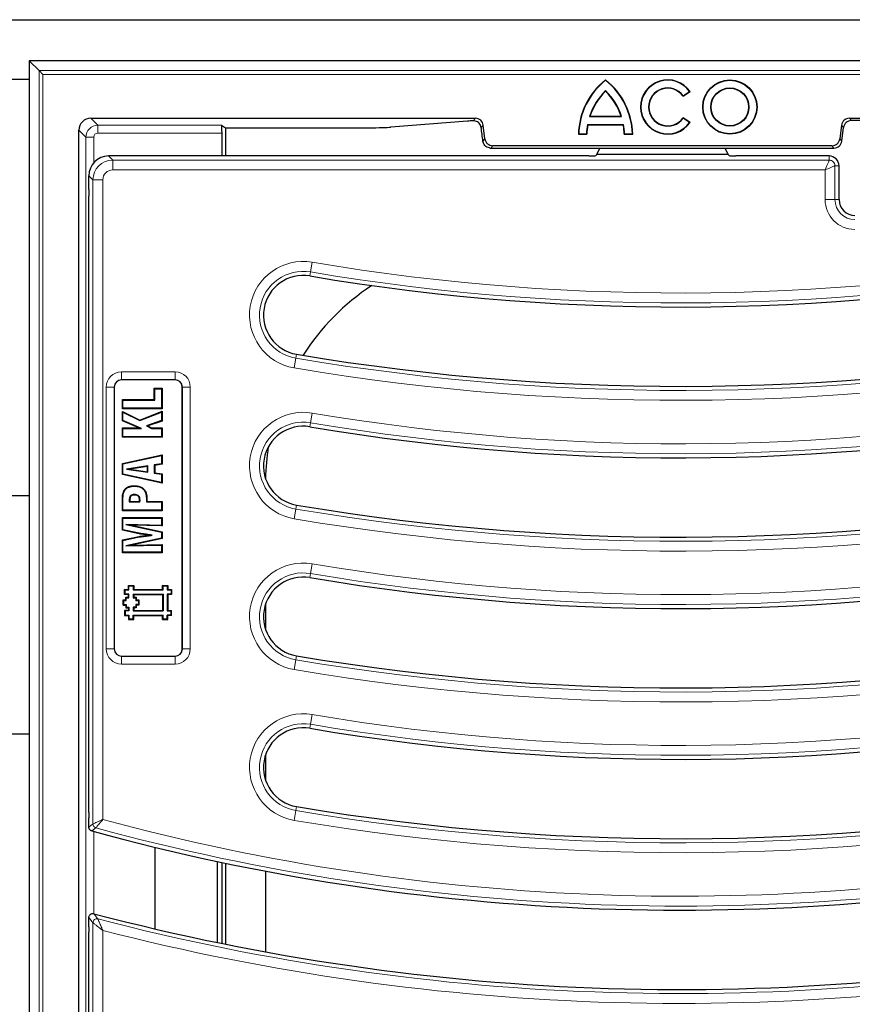
# Model space of a CAD drawing. Units: millimetres. Extents: x 0 to 420, y 0 to 297.
# Drawn here: x 70 to 112, y 108 to 158 of the extents above; entities that cross this region are included whole.
import ezdxf

# ---------------------------------------------------------------- set-up
doc = ezdxf.new("R2010")
doc.units = ezdxf.units.MM

msp = doc.modelspace()

# ---------------------------------------------------------------- linework, layer by layer
at = {"color": 7, "linetype": 'Continuous', "lineweight": 25}
for p, q in [((60.8697, 158.0972), (190.8697, 158.0972)), ((70.9699, 156.027), (70.9699, 72.6273)), ((70.9699, 156.027), (71.458, 155.5389)), ((180.7695, 156.027), (70.9699, 156.027)), ((71.458, 155.5389), (71.6576, 155.3393)), ((64.8697, 155.0972), (70.9699, 155.0972)), ((100.0057, 155.0408), (100.0057, 155.0632)), ((100.0057, 154.5219), (100.0057, 154.4974)), ((103.9132, 154.2352), (104.2604, 154.4769)), ((103.9174, 154.2594), (104.2359, 154.4812)), ((104.2359, 154.4812), (104.2604, 154.4769)), ((103.9174, 154.2594), (103.9132, 154.2352)), ((74.0693, 153.1272), (93.448, 153.1272)), ((93.0553, 152.9868), (89.1841, 152.6774)), ((99.1953, 153.2097), (99.2193, 153.2272)), ((99.1953, 153.2097), (100.8161, 153.2097)), ((99.2193, 153.2272), (100.7921, 153.2272)), ((100.8161, 153.2097), (100.7921, 153.2272)), ((104.2604, 152.9134), (103.9132, 153.1552)), ((103.9174, 153.1309), (103.9132, 153.1552)), ((104.2359, 152.9091), (103.9174, 153.1309)), ((104.2359, 152.9091), (104.2604, 152.9134)), ((112.2914, 153.1272), (139.448, 153.1272)), ((139.346, 153.0119), (112.3934, 153.0119)), ((73.4697, 76.1268), (73.4697, 152.5275)), ((80.6591, 152.7775), (80.847, 152.6522)), ((80.6793, 151.2272), (80.6793, 152.3777)), ((80.847, 152.6522), (88.0844, 152.6522)), ((80.847, 152.6522), (80.847, 151.2272)), ((93.9286, 152.0934), (93.8447, 152.7761)), ((99.0973, 152.8199), (99.1118, 152.8024)), ((99.0973, 152.8199), (100.9141, 152.8199)), ((99.1118, 152.8024), (100.8996, 152.8024)), ((100.9141, 152.8199), (100.8996, 152.8024)), ((111.8947, 152.7761), (111.8108, 152.0934)), ((111.9128, 151.9782), (111.9966, 152.6609)), ((98.6557, 152.3447), (98.6377, 152.3272)), ((98.6377, 152.3272), (99.0625, 152.3272)), ((98.6557, 152.3447), (99.0455, 152.3447)), ((99.0455, 152.3447), (99.0625, 152.3272)), ((100.9659, 152.3447), (100.9489, 152.3272)), ((100.9489, 152.3272), (101.3737, 152.3272)), ((100.9659, 152.3447), (101.3557, 152.3447)), ((101.3557, 152.3447), (101.3737, 152.3272)), ((94.2234, 151.6272), (111.516, 151.6272)), ((111.4141, 151.7424), (94.3253, 151.7424)), ((99.5595, 151.2944), (99.715, 151.6272)), ((106.1799, 151.2944), (106.0244, 151.6272)), ((99.1696, 151.2272), (74.9659, 151.2272)), ((99.5118, 151.252), (99.5595, 151.2944)), ((106.1799, 151.2944), (99.5595, 151.2944)), ((106.2276, 151.252), (106.1799, 151.2944)), ((111.2697, 151.2272), (106.5698, 151.2272)), ((111.7697, 149.0272), (111.7697, 150.7272)), ((73.9697, 149.5382), (73.9697, 150.231)), ((73.9697, 118.1316), (73.9697, 149.2013)), ((75.2497, 139.5822), (75.2497, 126.3822)), ((78.3147, 139.9472), (75.6147, 139.9472)), ((77.2892, 139.4958), (77.2629, 139.5221)), ((77.2629, 139.5221), (77.658, 139.5221)), ((77.2629, 138.9542), (77.2629, 139.5221)), ((77.2892, 138.9279), (77.2892, 139.4958)), ((77.2892, 139.4958), (77.6317, 139.4958)), ((77.6317, 139.4958), (77.658, 139.5221)), ((77.6317, 139.4958), (77.6317, 138.5113)), ((77.658, 139.5221), (77.658, 138.485)), ((78.6797, 126.3822), (78.6797, 139.5822)), ((75.6842, 138.9279), (75.658, 138.9542)), ((75.658, 138.9542), (77.2629, 138.9542)), ((75.658, 138.485), (75.658, 138.9542)), ((75.6842, 138.5113), (75.658, 138.485)), ((77.658, 138.485), (75.658, 138.485)), ((75.6842, 138.5113), (75.6842, 138.9279)), ((75.6842, 138.9279), (77.2892, 138.9279)), ((77.6317, 138.5113), (75.6842, 138.5113)), ((77.2892, 138.9279), (77.2629, 138.9542)), ((77.6317, 138.5113), (77.658, 138.485)), ((75.6842, 138.3088), (75.658, 138.3512)), ((75.658, 137.8724), (75.658, 138.3512)), ((75.658, 138.3512), (76.5334, 137.9164)), ((75.6842, 137.8898), (75.6842, 138.3088)), ((75.6842, 138.3088), (76.5322, 137.8876)), ((76.5322, 137.8876), (77.6317, 138.3229)), ((76.5334, 137.9164), (77.658, 138.3616)), ((77.6317, 138.3229), (77.658, 138.3616)), ((77.6317, 138.3229), (77.6317, 137.8885)), ((77.658, 138.3616), (77.658, 137.8697)), ((75.6842, 137.8898), (75.658, 137.8724)), ((76.4878, 137.5221), (75.658, 137.8724)), ((75.6842, 137.4958), (75.658, 137.5221)), ((75.658, 137.5221), (76.4878, 137.5221)), ((75.658, 137.0529), (75.658, 137.5221)), ((76.6175, 137.4958), (75.6842, 137.8898)), ((75.6842, 137.4958), (76.6175, 137.4958)), ((75.6842, 137.0792), (75.6842, 137.4958)), ((76.6175, 137.4958), (76.4878, 137.5221)), ((76.5322, 137.8876), (76.5334, 137.9164)), ((77.6317, 137.8885), (76.8687, 137.6288)), ((76.8687, 137.6288), (77.119, 137.4958)), ((76.8687, 137.6288), (76.9346, 137.6235)), ((77.658, 137.8697), (76.9346, 137.6235)), ((76.9346, 137.6235), (77.1256, 137.5221)), ((77.119, 137.4958), (77.1256, 137.5221)), ((77.119, 137.4958), (77.6317, 137.4958)), ((77.1256, 137.5221), (77.658, 137.5221)), ((77.6317, 137.8885), (77.658, 137.8697)), ((77.6317, 137.4958), (77.658, 137.5221)), ((77.6317, 137.4958), (77.6317, 137.0792)), ((77.658, 137.5221), (77.658, 137.0529)), ((75.6842, 137.0792), (75.658, 137.0529)), ((77.658, 137.0529), (75.658, 137.0529)), ((77.6317, 137.0792), (75.6842, 137.0792)), ((77.6317, 137.0792), (77.658, 137.0529)), ((75.658, 135.7304), (77.658, 136.164)), ((75.6842, 135.7092), (77.6317, 136.1315)), ((77.6317, 136.1315), (77.658, 136.164)), ((77.6317, 136.1315), (77.6317, 135.7161)), ((77.658, 136.164), (77.658, 135.6937)), ((75.6842, 135.7092), (75.658, 135.7304)), ((75.658, 135.171), (75.658, 135.7304)), ((75.6842, 135.1921), (75.6842, 135.7092)), ((76.9435, 135.6144), (75.8704, 135.4493)), ((76.9172, 135.5838), (76.0422, 135.4491)), ((76.9435, 135.6144), (76.9172, 135.5838)), ((76.9172, 135.3133), (76.9172, 135.5838)), ((76.9435, 135.2827), (76.9435, 135.6144)), ((77.6317, 135.7161), (77.2614, 135.6571)), ((77.2614, 135.6571), (77.2614, 135.2427)), ((77.2614, 135.6571), (77.2876, 135.6347)), ((77.658, 135.6937), (77.2876, 135.6347)), ((77.2876, 135.6347), (77.2876, 135.2651)), ((77.6317, 135.7161), (77.658, 135.6937)), ((75.6842, 135.1921), (75.658, 135.171)), ((77.658, 134.7319), (75.658, 135.171)), ((77.6317, 134.7646), (75.6842, 135.1921)), ((75.8704, 135.4493), (76.9435, 135.2827)), ((75.8704, 135.4493), (76.0422, 135.4491)), ((76.0422, 135.4491), (76.9172, 135.3133)), ((76.9435, 135.2827), (76.9172, 135.3133)), ((77.2614, 135.2427), (77.2876, 135.2651)), ((77.2614, 135.2427), (77.6317, 135.1837)), ((77.2876, 135.2651), (77.658, 135.2061)), ((77.6317, 135.1837), (77.658, 135.2061)), ((77.6317, 135.1837), (77.6317, 134.7646)), ((77.658, 135.2061), (77.658, 134.7319)), ((76.2726, 134.5822), (76.2726, 134.6085)), ((77.6317, 134.7646), (77.658, 134.7319)), ((70.9699, 134.0972), (64.8697, 134.0972)), ((75.7763, 134.3704), (75.7541, 134.3843)), ((76.2505, 134.1656), (76.251, 134.1393)), ((75.658, 133.3492), (75.658, 133.8079)), ((75.6842, 133.3755), (75.6842, 133.8079)), ((76.0021, 133.8579), (76.0021, 133.7921)), ((76.0021, 133.7921), (76.0284, 133.8184)), ((76.0021, 133.7921), (76.5418, 133.7921)), ((76.0284, 133.8577), (76.0284, 133.8184)), ((76.0284, 133.8184), (76.5183, 133.8184)), ((76.5418, 133.7921), (76.5183, 133.8184)), ((76.5484, 133.8796), (76.5222, 133.8793)), ((76.8663, 133.9798), (76.8663, 133.7921)), ((76.8663, 133.7921), (76.8926, 133.8184)), ((76.8663, 133.7921), (77.6317, 133.7921)), ((76.8926, 133.98), (76.8926, 133.8184)), ((76.8926, 133.8184), (77.658, 133.8184)), ((77.6317, 133.7921), (77.658, 133.8184)), ((77.6317, 133.7921), (77.6317, 133.3755)), ((77.658, 133.8184), (77.658, 133.3492)), ((75.6842, 133.3755), (75.658, 133.3492)), ((77.658, 133.3492), (75.658, 133.3492)), ((77.6317, 133.3755), (75.6842, 133.3755)), ((77.6317, 133.3755), (77.658, 133.3492)), ((75.6842, 132.9773), (75.658, 133.0035)), ((75.658, 133.0035), (77.658, 133.0035)), ((75.658, 132.3627), (75.658, 133.0035)), ((75.6842, 132.384), (75.6842, 132.9773)), ((75.6842, 132.9773), (77.6317, 132.9773)), ((77.6317, 132.6107), (75.8354, 132.6551)), ((75.8354, 132.6551), (77.6317, 132.2663)), ((75.8354, 132.6551), (76.1125, 132.622)), ((76.1125, 132.622), (77.658, 132.2875)), ((77.658, 132.5838), (76.1125, 132.622)), ((77.6317, 132.9773), (77.658, 133.0035)), ((77.6317, 132.9773), (77.6317, 132.6107)), ((77.6317, 132.6107), (77.658, 132.5838)), ((77.658, 133.0035), (77.658, 132.5838)), ((75.6842, 132.384), (75.658, 132.3627)), ((76.5021, 132.1841), (75.658, 132.3627)), ((75.658, 131.8735), (76.5087, 132.0529)), ((76.507, 132.2099), (75.6842, 132.384)), ((75.6842, 131.8522), (76.5127, 132.0269)), ((77.163, 132.1141), (76.9774, 132.1147)), ((77.6317, 132.2663), (77.658, 132.2875)), ((77.6317, 132.2663), (77.6317, 131.963)), ((77.658, 132.2875), (77.658, 131.9418)), ((75.6842, 131.8522), (75.658, 131.8735)), ((75.658, 131.2258), (75.658, 131.8735)), ((75.6842, 131.252), (75.6842, 131.8522)), ((77.6317, 131.963), (75.8354, 131.5742)), ((75.8354, 131.5742), (77.6317, 131.6186)), ((75.8354, 131.5742), (76.1125, 131.6073)), ((77.658, 131.9418), (76.1125, 131.6073)), ((76.1125, 131.6073), (77.658, 131.6455)), ((77.6317, 131.963), (77.658, 131.9418)), ((77.6317, 131.6186), (77.658, 131.6455)), ((77.6317, 131.6186), (77.6317, 131.252)), ((77.658, 131.6455), (77.658, 131.2258)), ((75.6842, 131.252), (75.658, 131.2258)), ((77.658, 131.2258), (75.658, 131.2258)), ((77.6317, 131.252), (75.6842, 131.252)), ((77.6317, 131.252), (77.658, 131.2258)), ((75.9637, 129.5802), (76.2277, 129.5804)), ((75.9899, 129.554), (75.9637, 129.5802)), ((75.9637, 129.3822), (75.9637, 129.5802)), ((75.9899, 129.554), (76.2014, 129.5541)), ((75.9899, 129.356), (75.9899, 129.554)), ((76.2014, 129.5541), (76.2277, 129.5804)), ((76.2014, 129.5541), (76.2016, 129.3561)), ((76.2277, 129.5804), (76.2278, 129.3824)), ((77.6796, 129.3822), (77.6797, 129.5802)), ((77.7059, 129.554), (77.6797, 129.5802)), ((77.6797, 129.5802), (77.9437, 129.5802)), ((77.7059, 129.356), (77.7059, 129.554)), ((77.7059, 129.554), (77.9174, 129.554)), ((77.9174, 129.554), (77.9437, 129.5802)), ((77.9174, 129.554), (77.9174, 129.356)), ((77.9437, 129.5802), (77.9437, 129.3822)), ((75.7919, 129.356), (75.7657, 129.3822)), ((75.7657, 129.3822), (75.9637, 129.3822)), ((75.7657, 129.1182), (75.7657, 129.3822)), ((75.7919, 129.1445), (75.7657, 129.1182)), ((75.9637, 129.1182), (75.7657, 129.1182)), ((75.7919, 129.356), (75.9899, 129.356)), ((75.7919, 129.1445), (75.7919, 129.356)), ((75.9899, 129.1445), (75.7919, 129.1445)), ((75.9899, 129.356), (75.9637, 129.3822)), ((75.9899, 129.1445), (75.9637, 129.1182)), ((75.9637, 128.9862), (75.9637, 129.1182)), ((75.9899, 128.96), (75.9899, 129.1445)), ((76.2014, 129.1445), (76.2015, 128.9599)), ((76.2014, 129.1445), (76.2277, 129.1182)), ((76.2014, 129.1445), (77.7059, 129.1445)), ((76.2016, 129.3561), (76.2278, 129.3824)), ((76.2016, 129.3561), (77.7059, 129.356)), ((76.2277, 129.1182), (76.2278, 128.9861)), ((76.2277, 129.1182), (77.6797, 129.1182)), ((76.2278, 129.3824), (77.6796, 129.3822)), ((77.7059, 129.356), (77.6796, 129.3822)), ((77.7059, 129.1445), (77.6797, 129.1182)), ((77.6797, 129.1182), (77.6797, 128.3262)), ((77.7059, 129.1445), (77.7059, 128.3)), ((77.9174, 129.356), (77.9437, 129.3822)), ((77.9174, 129.356), (78.1154, 129.356)), ((77.9174, 129.1445), (77.9174, 128.3)), ((77.9174, 129.1445), (77.9437, 129.1182)), ((78.1154, 129.1445), (77.9174, 129.1445)), ((77.9437, 129.3822), (78.1417, 129.3822)), ((77.9437, 129.1182), (77.9437, 128.3262)), ((78.1417, 129.1182), (77.9437, 129.1182)), ((78.1154, 129.356), (78.1417, 129.3822)), ((78.1154, 129.356), (78.1154, 129.1445)), ((78.1154, 129.1445), (78.1417, 129.1182)), ((78.1417, 129.3822), (78.1417, 129.1182)), ((75.7259, 128.828), (75.6997, 128.8542)), ((75.6997, 128.8542), (75.8317, 128.8542)), ((75.6997, 128.5902), (75.6997, 128.8542)), ((75.7259, 128.6165), (75.6997, 128.5902)), ((75.6997, 128.5902), (75.8316, 128.5903)), ((75.7259, 128.828), (75.8579, 128.828)), ((75.7259, 128.6165), (75.7259, 128.828)), ((75.7259, 128.6165), (75.8578, 128.6166)), ((75.8316, 128.9861), (75.9637, 128.9862)), ((75.8578, 128.9599), (75.8316, 128.9861)), ((75.8317, 128.8542), (75.8316, 128.9861)), ((75.8578, 128.6166), (75.8316, 128.5903)), ((75.8316, 128.5903), (75.8317, 128.4582)), ((75.8579, 128.828), (75.8317, 128.8542)), ((75.8578, 128.9599), (75.9899, 128.96)), ((75.8579, 128.828), (75.8578, 128.9599)), ((75.8578, 128.6166), (75.8579, 128.4845)), ((75.9899, 128.96), (75.9637, 128.9862)), ((76.2015, 128.9599), (76.2278, 128.9861)), ((76.2015, 128.9599), (76.3335, 128.9599)), ((76.2278, 128.9861), (76.3597, 128.9862)), ((76.4656, 128.6165), (76.3334, 128.6164)), ((76.3334, 128.6164), (76.3335, 128.4845)), ((76.3334, 128.6164), (76.3597, 128.5902)), ((76.3335, 128.9599), (76.3597, 128.9862)), ((76.3335, 128.9599), (76.3336, 128.8279)), ((76.3336, 128.8279), (76.3598, 128.8541)), ((76.3336, 128.8279), (76.4655, 128.828)), ((76.3597, 128.9862), (76.3598, 128.8541)), ((76.4919, 128.5903), (76.3597, 128.5902)), ((76.3597, 128.5902), (76.3598, 128.4583)), ((76.3598, 128.8541), (76.4917, 128.8542)), ((76.4655, 128.828), (76.4917, 128.8542)), ((76.4655, 128.828), (76.4656, 128.6165)), ((76.4656, 128.6165), (76.4919, 128.5903)), ((76.4917, 128.8542), (76.4919, 128.5903)), ((82.8697, 128.6317), (82.8697, 127.3827)), ((75.792, 128.3), (75.7657, 128.3262)), ((75.7657, 128.3262), (75.7659, 128.0621)), ((75.9637, 128.3262), (75.7657, 128.3262)), ((75.7921, 128.0883), (75.7659, 128.0621)), ((75.7659, 128.0621), (75.9637, 128.0622)), ((75.792, 128.3), (75.7921, 128.0883)), ((75.9899, 128.3), (75.792, 128.3)), ((75.7921, 128.0883), (75.9899, 128.0885)), ((75.8579, 128.4845), (75.8317, 128.4582)), ((75.8317, 128.4582), (75.9636, 128.4583)), ((75.8579, 128.4845), (75.9898, 128.4846)), ((75.9898, 128.4846), (75.9636, 128.4583)), ((75.9636, 128.4583), (75.9637, 128.3262)), ((75.9899, 128.3), (75.9637, 128.3262)), ((75.9899, 128.0885), (75.9637, 128.0622)), ((75.9637, 128.0622), (75.9637, 127.8642)), ((75.9898, 128.4846), (75.9899, 128.3)), ((75.9899, 128.0885), (75.9899, 127.8905)), ((76.2015, 127.8905), (76.2014, 128.0885)), ((76.2014, 128.0885), (76.2277, 128.0622)), ((76.2014, 128.0885), (77.7059, 128.0885)), ((76.3335, 128.4845), (76.2022, 128.4844)), ((76.2022, 128.4844), (76.2024, 128.3002)), ((76.2022, 128.4844), (76.2285, 128.4582)), ((76.2024, 128.3002), (76.2286, 128.3264)), ((76.2024, 128.3002), (77.7059, 128.3)), ((76.2277, 127.8642), (76.2277, 128.0622)), ((76.2277, 128.0622), (77.6797, 128.0622)), ((76.3598, 128.4583), (76.2285, 128.4582)), ((76.2285, 128.4582), (76.2286, 128.3264)), ((76.2286, 128.3264), (77.6797, 128.3262)), ((76.3335, 128.4845), (76.3598, 128.4583)), ((77.7059, 128.3), (77.6797, 128.3262)), ((77.7059, 128.0885), (77.6797, 128.0622)), ((77.6797, 127.8642), (77.6797, 128.0622)), ((77.7059, 127.8905), (77.7059, 128.0885)), ((77.9174, 128.3), (77.9437, 128.3262)), ((77.9174, 128.3), (78.1154, 128.3)), ((77.9174, 127.8905), (77.9174, 128.0885)), ((77.9174, 128.0885), (77.9437, 128.0622)), ((78.1154, 128.0885), (77.9174, 128.0885)), ((77.9437, 128.3262), (78.1417, 128.3262)), ((77.9437, 127.8642), (77.9437, 128.0622)), ((78.1417, 128.0622), (77.9437, 128.0622)), ((78.1154, 128.3), (78.1417, 128.3262)), ((78.1154, 128.0885), (78.1154, 128.3)), ((78.1154, 128.0885), (78.1417, 128.0622)), ((78.1417, 128.0622), (78.1417, 128.3262)), ((75.9899, 127.8905), (75.9637, 127.8642)), ((75.9637, 127.8642), (76.2277, 127.8642)), ((75.9899, 127.8905), (76.2015, 127.8905)), ((76.2015, 127.8905), (76.2277, 127.8642)), ((77.7059, 127.8905), (77.6797, 127.8642)), ((77.6797, 127.8642), (77.9437, 127.8642)), ((77.7059, 127.8905), (77.9174, 127.8905)), ((77.9174, 127.8905), (77.9437, 127.8642)), ((75.6147, 126.0172), (78.3147, 126.0172)), ((64.8697, 122.0972), (70.9699, 122.0972)), ((82.8697, 121.0317), (82.8697, 119.7827)), ((73.9697, 117.399), (73.9697, 117.8745)), ((77.3004, 116.3836), (77.3004, 112.2714)), ((80.4404, 115.6683), (80.4404, 111.582)), ((80.6793, 111.5333), (80.6793, 115.6178)), ((80.847, 115.5826), (80.847, 111.4994)), ((82.8697, 115.1796), (82.8697, 111.1107)), ((73.9697, 112.3717), (73.9697, 112.8446)), ((73.9697, 78.653), (73.9697, 112.113))]:
    msp.add_line(p, q, dxfattribs=at)
at = {"color": 8, "linetype": 'Continuous', "lineweight": 18}
for p, q in [((71.458, 73.1154), (71.458, 155.5389)), ((71.458, 155.5389), (180.2814, 155.5389)), ((71.6576, 155.3393), (71.6576, 73.3151)), ((180.0818, 155.3393), (71.6576, 155.3393)), ((74.0693, 153.1272), (74.419, 152.7775)), ((93.336, 153.0006), (93.448, 153.1272)), ((112.2914, 153.1272), (112.3934, 153.0119)), ((73.8194, 152.1778), (73.4697, 152.5275)), ((74.419, 152.7775), (80.6591, 152.7775)), ((74.419, 152.3777), (74.419, 152.7775)), ((80.6793, 152.3777), (74.419, 152.3777)), ((93.8447, 152.7761), (93.7405, 152.6583)), ((111.9966, 152.6609), (111.8947, 152.7761)), ((73.8194, 76.4765), (73.8194, 152.1778)), ((74.2192, 152.1778), (73.8194, 152.1778)), ((74.2192, 152.1778), (74.2192, 150.8913)), ((93.8252, 151.9766), (93.9286, 152.0934)), ((111.8108, 152.0934), (111.9128, 151.9782)), ((94.3253, 151.7424), (94.2234, 151.6272)), ((111.516, 151.6272), (111.4141, 151.7424)), ((74.9659, 151.2272), (75.1709, 151.0221)), ((75.1709, 151.0221), (111.2697, 151.0221)), ((75.1709, 151.0221), (75.1709, 150.524)), ((111.2697, 151.2272), (111.2697, 151.0221)), ((111.0666, 150.524), (75.1709, 150.524)), ((111.0666, 149.0272), (111.0666, 150.524)), ((111.5647, 150.7272), (111.5647, 149.0272)), ((111.7697, 150.7272), (111.5647, 150.7272)), ((74.1747, 150.0259), (73.9697, 150.231)), ((74.1747, 117.5555), (74.1747, 150.0259)), ((74.1747, 150.0259), (74.6728, 150.0259)), ((74.6728, 150.0259), (74.6728, 117.784)), ((111.5647, 149.0272), (111.0666, 149.0272)), ((111.7697, 149.0272), (111.5647, 149.0272)), ((85.1368, 145.3814), (85.2197, 145.8726)), ((85.1027, 145.1792), (85.1368, 145.3814)), ((84.4026, 141.0329), (84.3197, 140.5418)), ((84.4367, 141.2351), (84.4026, 141.0329)), ((75.6147, 140.3487), (78.3147, 140.3487)), ((75.6147, 139.9502), (75.6147, 140.3487)), ((78.3147, 139.9502), (78.3147, 140.3487)), ((74.8481, 126.3822), (74.8481, 139.5822)), ((74.8481, 139.5822), (75.2466, 139.5822)), ((75.2466, 139.5822), (75.2466, 126.3822)), ((75.2497, 139.5822), (75.2466, 139.5822)), ((78.3147, 139.9502), (75.6147, 139.9502)), ((75.6147, 139.9472), (75.6147, 139.9502)), ((78.3147, 139.9472), (78.3147, 139.9502)), ((78.6797, 139.5822), (78.6827, 139.5822)), ((78.6827, 139.5822), (79.0812, 139.5822)), ((78.6827, 126.3822), (78.6827, 139.5822)), ((79.0812, 139.5822), (79.0812, 126.3822)), ((85.1368, 137.7814), (85.2197, 138.2726)), ((85.1027, 137.5792), (85.1368, 137.7814)), ((75.6842, 133.8079), (75.658, 133.8079)), ((76.0021, 133.8579), (76.0284, 133.8577)), ((76.8663, 133.9798), (76.8926, 133.98)), ((84.4367, 133.6351), (84.4026, 133.4329)), ((84.4026, 133.4329), (84.3197, 132.9418)), ((85.1368, 130.1814), (85.2197, 130.6726)), ((85.1027, 129.9792), (85.1368, 130.1814)), ((74.8481, 126.3822), (75.2466, 126.3822)), ((75.2497, 126.3822), (75.2466, 126.3822)), ((78.6797, 126.3822), (78.6827, 126.3822)), ((78.6827, 126.3822), (79.0812, 126.3822)), ((75.6147, 126.0172), (75.6147, 126.0141)), ((75.6147, 125.6157), (75.6147, 126.0141)), ((75.6147, 126.0141), (78.3147, 126.0141)), ((78.3147, 125.6157), (75.6147, 125.6157)), ((78.3147, 126.0172), (78.3147, 126.0141)), ((78.3147, 125.6157), (78.3147, 126.0141)), ((84.4026, 125.8329), (84.3197, 125.3418)), ((84.4367, 126.0351), (84.4026, 125.8329)), ((85.1368, 122.5814), (85.2197, 123.0726)), ((85.1027, 122.3792), (85.1368, 122.5814)), ((84.4026, 118.2329), (84.3197, 117.7418)), ((84.4367, 118.4351), (84.4026, 118.2329)), ((74.2192, 117.1787), (74.2192, 113.0373)), ((74.1747, 78.6284), (74.1747, 112.5789)), ((74.6728, 112.1928), (74.6728, 78.6284))]:
    msp.add_line(p, q, dxfattribs=at)
at = {"color": 7, "linetype": 'Continuous', "lineweight": 25, "flags": 128}
for points in [[(76.507, 132.2099), (76.5046, 132.197), (76.5021, 132.1841)], [(76.5127, 132.0269), (76.5107, 132.0399), (76.5087, 132.0529)]]:
    msp.add_lwpolyline(points, dxfattribs=at)
at = {"color": 8, "linetype": 'Continuous', "lineweight": 18, "flags": 128}
for points in [[(73.9697, 117.399), (74.0913, 117.4918), (74.1747, 117.5555)], [(74.3215, 117.3632), (74.1874, 117.261), (74.1162, 117.2068)], [(74.1747, 112.5789), (74.0897, 112.689), (73.9697, 112.8446)], [(74.2196, 113.0372), (74.2542, 112.9923), (74.3925, 112.8129), (74.4242, 112.7717)]]:
    msp.add_lwpolyline(points, dxfattribs=at)
at = {"color": 7, "linetype": 'Continuous', "lineweight": 25}
for radius in [1.368, 1.3505, 0.9625, 0.945]:
    msp.add_circle((106.2697, 153.6952), radius, dxfattribs=at)
for centre, radius, start, end in [((102.2366, 152.2377), 3.6, 128.2936, 178.5763), ((102.2366, 152.2377), 3.5825, 128.51489, 178.2894), ((97.7748, 152.2377), 3.6, 1.4237, 51.7064), ((97.7748, 152.2377), 3.5825, 1.7106, 51.48511), ((103.1377, 153.6952), 1.368, 34.8499, 325.1501), ((103.1377, 153.6952), 1.3505, 35.59228, 324.40772), ((102.2366, 152.2377), 3.1928, 134.32397, 162.2771), ((102.2366, 152.2377), 3.1753, 134.63315, 161.84421), ((97.7748, 152.2377), 3.1928, 17.7229, 45.67603), ((97.7748, 152.2377), 3.1753, 18.15579, 45.36685), ((103.1377, 153.6952), 0.9625, 35.89157, 324.10843), ((103.1377, 153.6952), 0.945, 34.8499, 325.1501), ((102.2366, 152.2377), 3.1928, 169.49467, 178.08056), ((102.2366, 152.2377), 3.1753, 169.75712, 178.38586), ((97.7748, 152.2377), 3.1753, 1.61414, 10.24288), ((97.7748, 152.2377), 3.1928, 1.91944, 10.50533), ((111.2697, 150.7272), 0.5, 0, 90), ((112.5697, 149.0272), 0.8, 180, 270), ((103.7697, 255.7344), 112.12, 260.416115, 281.16621), ((84.7697, 143.2072), 2, 80.41612, 260.41612), ((103.7697, 255.7344), 116.12, 260.416115, 281.16621), ((75.6147, 139.5822), 0.365, 90, 180), ((78.3147, 139.5822), 0.365, 0, 90), ((103.7697, 248.1344), 112.12, 260.416115, 281.16621), ((84.7697, 135.6072), 2, 80.41612, 260.41612), ((103.7697, 248.1344), 116.12, 260.416115, 281.16621), ((103.7697, 240.5344), 112.12, 260.416115, 281.16621), ((84.7697, 128.0072), 2, 80.41612, 260.41612), ((103.7697, 240.5344), 116.12, 260.416115, 281.16621), ((75.6147, 126.3822), 0.365, 180, 270), ((78.3147, 126.3822), 0.365, 270, 0), ((103.7697, 232.9344), 112.12, 260.416115, 281.16621), ((84.7697, 120.4072), 2, 80.41612, 260.41612), ((103.7697, 232.9344), 116.12, 260.416115, 281.16621), ((103.7697, 225.3344), 112.12, 254.663966, 281.16621), ((103.7697, 225.3344), 116.12, 255.257306, 281.16621)]:
    msp.add_arc(centre, radius, start, end, dxfattribs=at)
at = {"color": 8, "linetype": 'Continuous', "lineweight": 18}
for centre, radius, start, end in [((112.5697, 149.0272), 1.5031, 180, 270), ((112.5697, 149.0272), 1.005, 180, 270), ((103.7697, 255.7344), 111.4169, 260.416115, 281.16621), ((84.7697, 143.2072), 2.7031, 80.41612, 260.41612), ((103.7697, 255.7344), 111.915, 260.416115, 281.16621), ((84.7697, 143.2072), 2.205, 80.41612, 260.41612), ((103.7697, 255.7344), 116.325, 260.416115, 281.16621), ((103.7697, 255.7344), 116.8231, 260.416115, 281.16621), ((75.6147, 139.5822), 0.7665, 90, 180), ((78.3147, 139.5822), 0.7665, 0, 90), ((75.6147, 139.5822), 0.3681, 90, 180), ((78.3147, 139.5822), 0.3681, 0, 90), ((103.7697, 248.1344), 111.4169, 260.416115, 281.16621), ((84.7697, 135.6072), 2.7031, 80.41612, 260.41612), ((103.7697, 248.1344), 111.915, 260.416115, 281.16621), ((84.7697, 135.6072), 2.205, 80.41612, 260.41612), ((103.7697, 248.1344), 116.325, 260.416115, 281.16621), ((103.7697, 248.1344), 116.8231, 260.416115, 281.16621), ((103.7697, 240.5344), 111.4169, 260.416115, 281.16621), ((84.7697, 128.0072), 2.7031, 80.41612, 260.41612), ((103.7697, 240.5344), 111.915, 260.416115, 281.16621), ((84.7697, 128.0072), 2.205, 80.41612, 260.41612), ((75.6147, 126.3822), 0.7665, 180, 270), ((75.6147, 126.3822), 0.3681, 180, 270), ((78.3147, 126.3822), 0.7665, 270, 0), ((78.3147, 126.3822), 0.3681, 270, 0), ((103.7697, 240.5344), 116.325, 260.416115, 281.16621), ((103.7697, 240.5344), 116.8231, 260.416115, 281.16621), ((103.7697, 232.9344), 111.4169, 260.416115, 281.16621), ((84.7697, 120.4072), 2.7031, 80.41612, 260.41612), ((103.7697, 232.9344), 111.915, 260.416115, 281.16621), ((84.7697, 120.4072), 2.205, 80.41612, 260.41612), ((103.7697, 232.9344), 116.325, 260.416115, 281.16621), ((103.7697, 232.9344), 116.8231, 260.416115, 281.16621), ((103.7697, 225.3344), 111.4169, 254.861503, 281.16621), ((74.3757, 117.5567), 0.2009, 180.36732, 254.37683), ((103.7697, 225.3344), 111.915, 254.744151, 281.16621), ((74.3759, 112.5764), 0.2012, 76.09501, 179.29303), ((103.7697, 225.3344), 116.325, 255.388046, 281.16621), ((103.7697, 225.3344), 116.8231, 255.577651, 281.16621)]:
    msp.add_arc(centre, radius, start, end, dxfattribs=at)
at = {"color": 7, "linetype": 'Continuous', "lineweight": 25}
for centre, major_axis, ratio, start_param, end_param in [((74.0701, 152.5268), (-0.4248, 0.4248), 0.9987828, 5.4983961, 7.0679745), ((94.155, 152.97), (1.2, 0), 0.0349208, 2.3218968, 2.7296916), ((93.4475, 152.7269), (-0.2653, -0.2999), 0.9989148, 2.4178198, 3.8653655), ((112.2919, 152.7269), (-0.2653, 0.2999), 0.9989148, 5.5594125, 7.0069581), ((112.3938, 152.6117), (-0.2653, 0.2999), 0.9989148, 5.5594125, 7.0069581), ((80.6584, 152.3777), (0, 0.4), 0.0524078, 4.712389, 6.2482787), ((88.0844, 152.6941), (1.2, 0), 0.0349208, 4.712389, 5.8712843), ((94.155, 148.9601), (-1.1993, 9.7793), 0.0042507, 5.0254394, 5.0996851), ((94.3258, 152.1426), (-0.2653, -0.2999), 0.9989148, 5.5594125, 7.0069581), ((111.4136, 152.1426), (0.2653, -0.2999), 0.9989148, 5.5594125, 7.0069581), ((111.5156, 152.0274), (0.2653, -0.2999), 0.9989148, 5.5594125, 7.0069581), ((94.2238, 152.0274), (-0.2653, -0.2999), 0.9989148, 0.5519457, 0.7237728), ((74.9735, 150.2233), (0.7125, -0.7125), 0.9924325, 2.3599926, 3.9231927), ((99.1818, 151.2534), (0.3312, 0.001), 0.0791827, 4.6751982, 6.1936347), ((106.5576, 151.2534), (0.3312, -0.001), 0.0791827, 3.2311433, 4.7495797), ((94.8862, 134.6807), (-8.5086, 8.5086), 0.9972647, 6.0843511, 6.4984212), ((94.8862, 134.6807), (-8.5086, 8.5086), 0.9972647, 0.6294711, 0.7623478)]:
    msp.add_ellipse(centre, major_axis=major_axis, ratio=ratio, start_param=start_param, end_param=end_param, dxfattribs=at)
at = {"color": 8, "linetype": 'Continuous', "lineweight": 18}
for centre, major_axis, ratio, start_param, end_param in [((74.4193, 152.1776), (0.4243, 0.4243), 0.9995947, 0.7860072, 2.3555855), ((74.4193, 152.1776), (-0.1416, 0.1416), 0.9987828, 5.4983961, 7.0679745), ((75.1747, 150.0221), (0.7071, -0.7071), 0.9999711, 2.3599926, 3.9231927), ((75.1747, 150.0221), (0.3562, -0.3562), 0.9924325, 2.3599926, 3.9231927)]:
    msp.add_ellipse(centre, major_axis=major_axis, ratio=ratio, start_param=start_param, end_param=end_param, dxfattribs=at)
at = {"color": 7, "linetype": 'Continuous', "lineweight": 25}
for points, knots in [([(93.7405, 152.6583), (93.7316, 152.699), (93.7137, 152.7803), (93.6417, 152.8818), (93.5478, 152.955), (93.4398, 152.9969), (93.3711, 152.9994), (93.336, 153.0006)], [0, 0, 0, 0, 0.1923727, 0.3847199, 0.5782636, 0.784337, 1, 1, 1, 1]), ([(94.155, 151.6331), (94.1118, 151.6449), (94.0256, 151.6685), (93.9204, 151.7544), (93.8493, 151.8605), (93.8326, 151.9408), (93.8252, 151.9766)], [0, 0, 0, 0, 0.2602931, 0.5203102, 0.7863996, 1, 1, 1, 1]), ([(73.9697, 149.5382), (73.9696, 149.4882), (73.9694, 149.3759), (73.9696, 149.2636), (73.9697, 149.2013)], [0, 0, 0, 0, 0.4452999, 1, 1, 1, 1]), ([(75.7541, 134.3843), (75.7835, 134.422), (75.8443, 134.4997), (76.0086, 134.5823), (76.1574, 134.6065), (76.2557, 134.6082), (76.2726, 134.6085)], [0, 0, 0, 0, 0.241179, 0.498282, 0.9140954, 1, 1, 1, 1]), ([(75.7763, 134.3704), (75.8062, 134.4079), (75.866, 134.4831), (76.0279, 134.5603), (76.1681, 134.5804), (76.2603, 134.582), (76.2726, 134.5822)], [0, 0, 0, 0, 0.2530172, 0.5068544, 0.9342588, 1, 1, 1, 1]), ([(76.2726, 134.6085), (76.3596, 134.6032), (76.5037, 134.5943), (76.6872, 134.5037), (76.8022, 134.3789), (76.8806, 134.1996), (76.888, 134.0632), (76.8926, 133.98)], [0, 0, 0, 0, 0.2576014, 0.4263867, 0.5961582, 0.7534141, 1, 1, 1, 1]), ([(76.2726, 134.5822), (76.3569, 134.5772), (76.4951, 134.5688), (76.6706, 134.4827), (76.7796, 134.3647), (76.8548, 134.1927), (76.8619, 134.0612), (76.8663, 133.9798)], [0, 0, 0, 0, 0.2597567, 0.4263598, 0.5939941, 0.7487792, 1, 1, 1, 1]), ([(75.658, 133.8079), (75.6589, 133.868), (75.6607, 133.9946), (75.6693, 134.1939), (75.7254, 134.3198), (75.7541, 134.3843)], [0, 0, 0, 0, 0.3060481, 0.6446261, 1, 1, 1, 1]), ([(75.6842, 133.8079), (75.6851, 133.868), (75.687, 133.9922), (75.6952, 134.1865), (75.7489, 134.3082), (75.7763, 134.3704)], [0, 0, 0, 0, 0.3138243, 0.6487618, 1, 1, 1, 1]), ([(76.2505, 134.1656), (76.2163, 134.1635), (76.1603, 134.1602), (76.0897, 134.1246), (76.0403, 134.0714), (76.0069, 133.9792), (76.004, 133.9048), (76.0021, 133.8579)], [0, 0, 0, 0, 0.2232003, 0.3665164, 0.5105584, 0.6914043, 1, 1, 1, 1]), ([(76.251, 134.1393), (76.2215, 134.1378), (76.1726, 134.1352), (76.1097, 134.1062), (76.065, 134.0606), (76.0329, 133.9749), (76.0302, 133.9044), (76.0284, 133.8577)], [0, 0, 0, 0, 0.2119011, 0.3513527, 0.4916743, 0.6629821, 1, 1, 1, 1]), ([(76.5484, 133.8796), (76.546, 133.9231), (76.5423, 133.9903), (76.5025, 134.0733), (76.4471, 134.1257), (76.36, 134.1605), (76.2914, 134.1637), (76.2505, 134.1656)], [0, 0, 0, 0, 0.2720115, 0.420179, 0.5693287, 0.7426587, 1, 1, 1, 1]), ([(76.5222, 133.8793), (76.5203, 133.9169), (76.5173, 133.9762), (76.4851, 134.0519), (76.4367, 134.1008), (76.3558, 134.1343), (76.2915, 134.1374), (76.251, 134.1393)], [0, 0, 0, 0, 0.2579388, 0.407323, 0.5582787, 0.7212839, 1, 1, 1, 1]), ([(76.5183, 133.8184), (76.519, 133.8244), (76.5202, 133.8365), (76.522, 133.8568), (76.5221, 133.8711), (76.5222, 133.8793)], [0, 0, 0, 0, 0.299012, 0.5980353, 1, 1, 1, 1]), ([(76.5418, 133.7921), (76.5425, 133.7982), (76.5438, 133.8103), (76.5458, 133.8284), (76.5474, 133.846), (76.5483, 133.8631), (76.5484, 133.8741), (76.5484, 133.8796)], [0, 0, 0, 0, 0.2081344, 0.4162702, 0.6244169, 0.8120606, 1, 1, 1, 1]), ([(76.9774, 132.1147), (76.9178, 132.1232), (76.8087, 132.1388), (76.6503, 132.1615), (76.5515, 132.1766), (76.5021, 132.1841)], [0, 0, 0, 0, 0.3761537, 0.6880742, 1, 1, 1, 1]), ([(77.163, 132.1141), (77.1034, 132.1229), (76.9843, 132.1403), (76.8152, 132.1643), (76.6561, 132.1872), (76.5567, 132.2023), (76.507, 132.2099)], [0, 0, 0, 0, 0.2725361, 0.545073, 0.7725347, 1, 1, 1, 1]), ([(76.5087, 132.0529), (76.5678, 132.0606), (76.6755, 132.0747), (76.8319, 132.0943), (76.9289, 132.1079), (76.9774, 132.1147)], [0, 0, 0, 0, 0.3783001, 0.6891397, 1, 1, 1, 1]), ([(76.5127, 132.0269), (76.5582, 132.033), (76.6492, 132.0451), (76.7859, 132.0618), (76.917, 132.0797), (77.0427, 132.0973), (77.1229, 132.1085), (77.163, 132.1141)], [0, 0, 0, 0, 0.2099416, 0.4197856, 0.6296313, 0.8148156, 1, 1, 1, 1]), ([(73.9697, 118.1316), (73.9696, 118.0951), (73.9694, 118.0094), (73.9696, 117.9237), (73.9697, 117.8745)], [0, 0, 0, 0, 0.42635736, 1, 1, 1, 1]), ([(74.1162, 117.2068), (74.0952, 117.2149), (74.0531, 117.231), (74.0049, 117.2799), (73.9749, 117.3379), (73.9713, 117.3796), (73.9697, 117.399)], [0, 0, 0, 0, 0.258965, 0.5179606, 0.7763196, 1, 1, 1, 1]), ([(73.9697, 112.8446), (73.9719, 112.8671), (73.9763, 112.9121), (74.0107, 112.972), (74.0614, 113.0172), (74.1243, 113.0426), (74.1793, 113.046), (74.2104, 113.0393), (74.2196, 113.0372)], [0, 0, 0, 0, 0.1852775, 0.3706075, 0.5547219, 0.737969, 0.9215432, 1, 1, 1, 1]), ([(73.9697, 112.3717), (73.9696, 112.3343), (73.9694, 112.248), (73.9696, 112.1618), (73.9697, 112.113)], [0, 0, 0, 0, 0.4338297, 1, 1, 1, 1])]:
    msp.add_open_spline(points, degree=3, knots=knots, dxfattribs=at)
at = {"color": 8, "linetype": 'Continuous', "lineweight": 18}
for points, knots in [([(111.2697, 151.0221), (111.2689, 151.0176), (111.2672, 151.0083), (111.2499, 150.9598), (111.2104, 150.8612), (111.1431, 150.7019), (111.0921, 150.5834), (111.0666, 150.524)], [0, 0, 0, 0, 0.12388957, 0.25082376, 0.5002464, 0.74995482, 1, 1, 1, 1]), ([(111.2697, 151.0221), (111.2897, 151.0208), (111.3292, 151.0182), (111.4028, 150.994), (111.4828, 150.9403), (111.5365, 150.8602), (111.5607, 150.7867), (111.5633, 150.7472), (111.5647, 150.7272)], [0, 0, 0, 0, 0.130485, 0.2574228, 0.5, 0.7425705, 0.8695099, 1, 1, 1, 1]), ([(111.5647, 150.7272), (111.5601, 150.7263), (111.5509, 150.7246), (111.5024, 150.7074), (111.4037, 150.6679), (111.2445, 150.6005), (111.1259, 150.5495), (111.0666, 150.524)], [0, 0, 0, 0, 0.1238836, 0.2508237, 0.5002464, 0.7499548, 1, 1, 1, 1]), ([(74.1747, 117.5555), (74.1832, 117.5593), (74.1999, 117.567), (74.2744, 117.6011), (74.3815, 117.6503), (74.4978, 117.7036), (74.588, 117.745), (74.6324, 117.7654), (74.6533, 117.775), (74.6634, 117.7796), (74.6682, 117.7818), (74.6702, 117.7828), (74.6715, 117.7834), (74.6722, 117.7837), (74.6728, 117.784)], [0, 0, 0, 0, 0.1884345, 0.370161, 0.5626829, 0.7878402, 0.900146, 0.9519083, 0.9767238, 0.9887215, 0.9945335, 0.9970528, 0.9973874, 1, 1, 1, 1]), ([(74.3215, 117.3632), (74.3275, 117.3704), (74.3393, 117.3845), (74.3919, 117.4473), (74.4675, 117.5378), (74.5495, 117.636), (74.6131, 117.7123), (74.6444, 117.7498), (74.6591, 117.7675), (74.6662, 117.776), (74.6696, 117.78), (74.671, 117.7818), (74.6719, 117.7829), (74.6724, 117.7834), (74.6728, 117.784)], [0, 0, 0, 0, 0.1884238, 0.3701503, 0.5626808, 0.7878467, 0.9001095, 0.9518816, 0.9767087, 0.9887137, 0.9945296, 0.997053, 0.9973876, 1, 1, 1, 1]), ([(74.6728, 112.1928), (74.6726, 112.1934), (74.6719, 112.1949), (74.6705, 112.1981), (74.6677, 112.2048), (74.6612, 112.2199), (74.6463, 112.2545), (74.6311, 112.2898), (74.5857, 112.3953), (74.5257, 112.5349), (74.4671, 112.6716), (74.4346, 112.7475), (74.4278, 112.7634), (74.4242, 112.7717)], [0, 0, 0, 0, 0.0023956, 0.0055813, 0.0125564, 0.0282658, 0.0638207, 0.1464168, 0.1652102, 0.4771133, 0.7023671, 0.8457817, 1, 1, 1, 1]), ([(74.6728, 112.1928), (74.6723, 112.1932), (74.6711, 112.1942), (74.6683, 112.1963), (74.6625, 112.2008), (74.6495, 112.2109), (74.6197, 112.2339), (74.5892, 112.2575), (74.4984, 112.3278), (74.3783, 112.4209), (74.2608, 112.5121), (74.1955, 112.5627), (74.1818, 112.5734), (74.1747, 112.5789)], [0, 0, 0, 0, 0.0023952, 0.0055866, 0.0125678, 0.0282881, 0.0638538, 0.1463993, 0.1655895, 0.4771176, 0.7023911, 0.8458028, 1, 1, 1, 1])]:
    msp.add_open_spline(points, degree=3, knots=knots, dxfattribs=at)

doc.saveas('drawing.dxf')
